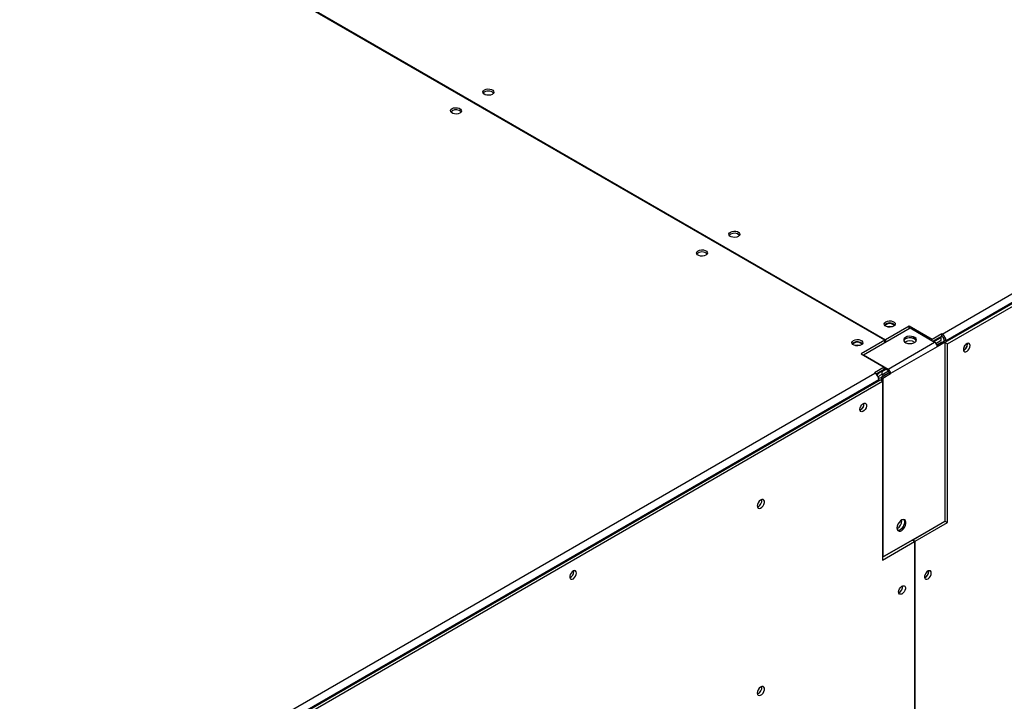
# Model space of a CAD drawing. Units: millimetres. Extents: x 5 to 414, y 3 to 291.
# Drawn here: x 319 to 326, y 93 to 98 of the extents above; entities that cross this region are included whole.
import ezdxf

# ---------------------------------------------------------------- set-up
doc = ezdxf.new("R2010")
doc.units = ezdxf.units.MM

msp = doc.modelspace()

# ---------------------------------------------------------------- linework, layer by layer
at = {"color": 7, "linetype": 'Continuous', "lineweight": 25}
for p, q in [((326.0019, 95.7787), (337.5984, 102.4733)), ((326.0241, 95.7158), (337.6388, 102.4208)), ((337.6287, 102.4208), (326.0322, 95.7263)), ((326.0423, 95.7029), (337.659, 102.4091)), ((325.5549, 95.7306), (319.1606, 99.422)), ((319.1657, 99.4249), (325.5599, 95.7336)), ((325.3877, 95.6166), (325.7514, 95.8266)), ((325.7443, 95.84), (325.5599, 95.7336)), ((325.9241, 95.7362), (325.7443, 95.84)), ((325.7443, 95.8225), (325.7443, 95.84)), ((325.7514, 95.8266), (325.9433, 95.7158)), ((325.5549, 95.7306), (325.3705, 95.6242)), ((325.5549, 95.7131), (325.5549, 95.7306)), ((325.5549, 95.719), (325.5599, 95.7161)), ((325.5599, 95.7336), (325.5599, 95.7161)), ((325.5796, 95.5058), (325.9433, 95.7158)), ((325.9999, 95.7799), (325.9241, 95.7362)), ((325.9241, 95.7268), (325.9241, 95.7362)), ((325.9999, 95.7624), (325.9312, 95.7228)), ((325.9947, 95.7537), (325.9362, 95.7199)), ((325.9536, 95.7066), (325.9947, 95.7304)), ((325.9607, 95.6942), (326.0019, 95.718)), ((326.014, 95.7216), (325.9617, 95.6914)), ((326.0241, 95.7158), (325.9635, 95.6808)), ((325.9898, 95.7566), (325.9947, 95.7537)), ((325.9947, 95.7304), (325.9947, 95.7537)), ((326.0019, 95.7787), (325.9999, 95.7799)), ((325.9999, 95.7624), (325.9999, 95.7799)), ((326.0019, 95.7613), (325.9999, 95.7624)), ((326.0019, 95.7613), (326.0019, 95.7787)), ((326.0019, 95.718), (326.0048, 95.7163)), ((326.014, 95.7216), (326.0241, 95.7158)), ((326.017, 95.735), (326.0322, 95.7263)), ((326.017, 95.7198), (326.017, 95.735)), ((326.0241, 94.3218), (326.0241, 95.7158)), ((326.0322, 95.7204), (326.0322, 95.7263)), ((325.9635, 95.6808), (325.5998, 95.4708)), ((326.0241, 95.7134), (326.0423, 95.7029)), ((326.0423, 94.309), (326.0423, 95.7029)), ((326.1999, 95.7006), (326.1993, 95.7066)), ((325.3705, 95.6242), (325.5503, 95.5204)), ((325.3877, 95.6166), (325.3857, 95.6155)), ((325.3877, 95.6166), (325.3877, 95.6143)), ((325.3877, 95.6166), (325.5796, 95.5058)), ((325.5503, 95.5204), (325.4746, 95.4767)), ((325.5503, 95.5029), (325.4877, 95.4667)), ((325.5624, 95.5041), (325.5301, 95.4855)), ((325.5301, 95.4621), (325.5823, 95.4923)), ((325.5301, 95.4855), (325.5301, 95.4621)), ((325.5503, 95.5029), (325.5503, 95.5204)), ((325.5796, 95.4942), (325.5503, 95.5111)), ((313.8801, 88.781), (325.4766, 95.4755)), ((313.9003, 88.7168), (325.517, 95.423)), ((325.5069, 95.423), (313.9104, 88.7285)), ((313.9205, 88.7051), (325.5372, 95.4114)), ((325.4746, 95.4767), (325.4766, 95.4755)), ((325.5069, 95.423), (325.5069, 95.4172)), ((325.517, 95.423), (325.5372, 95.4114)), ((325.5192, 95.4218), (325.5291, 95.4239)), ((325.5897, 95.4767), (325.5291, 95.4417)), ((325.5291, 95.4417), (325.5392, 95.4359)), ((325.5291, 95.4417), (325.5291, 95.416)), ((325.5372, 95.4498), (325.5894, 95.4799)), ((325.5402, 95.4481), (325.5372, 95.4498)), ((325.5372, 95.4114), (325.5372, 94.0174)), ((325.5392, 95.4359), (325.5998, 95.4708)), ((325.5392, 95.4359), (325.5392, 94.0419)), ((325.5897, 95.4767), (325.5998, 95.4708)), ((325.5392, 94.0419), (326.0241, 94.3218)), ((325.6877, 94.3248), (325.6874, 94.3297)), ((325.7721, 94.1763), (326.0221, 94.3206)), ((325.7923, 94.1647), (326.0423, 94.309)), ((326.0221, 94.3206), (326.0423, 94.309)), ((326.0221, 94.3206), (326.0221, 94.3206)), ((325.5372, 94.0407), (325.767, 94.1734)), ((325.5372, 94.0174), (325.7872, 94.1617)), ((325.7872, 94.1617), (325.767, 94.1734)), ((325.7721, 94.1763), (325.7923, 94.1647)), ((325.7721, 94.1705), (325.7721, 94.1763)), ((325.7872, 94.1617), (325.7872, 86.4687)), ((325.7923, 86.4716), (325.7923, 94.1647)), ((325.5372, 94.0431), (325.5392, 94.0419)), ((323.129, 93.9278), (323.1284, 93.9338)), ((325.8968, 93.9275), (325.8962, 93.9335))]:
    msp.add_line(p, q, dxfattribs=at)
at = {"color": 8, "linetype": 'Continuous', "lineweight": 25}
for p, q in [((325.5251, 95.4883), (325.5301, 95.4855)), ((325.5574, 94.0524), (325.5574, 94.0524))]:
    msp.add_line(p, q, dxfattribs=at)
at = {"color": 7, "linetype": 'Continuous', "lineweight": 25, "flags": 128}
for points in [[(322.4916, 97.6477), (322.4794, 97.6428), (322.465, 97.6406), (322.4502, 97.6413), (322.4367, 97.645), (322.4262, 97.651), (322.4199, 97.6588), (322.4186, 97.6674), (322.4225, 97.6757), (322.431, 97.6827), (322.4432, 97.6877), (322.4576, 97.6899), (322.4724, 97.6891), (322.4859, 97.6855), (322.4964, 97.6794), (322.5027, 97.6716), (322.504, 97.6631), (322.5001, 97.6548), (322.4916, 97.6477)], [(322.1785, 97.5369), (322.1906, 97.5419), (322.205, 97.5441), (322.2199, 97.5433), (322.2333, 97.5397), (322.2439, 97.5336), (322.2502, 97.5258), (322.2515, 97.5173), (322.2476, 97.509), (322.2391, 97.502), (322.2269, 97.497), (322.2125, 97.4948), (322.1977, 97.4955), (322.1842, 97.4992), (322.1737, 97.5053), (322.1674, 97.513), (322.1661, 97.5216), (322.1699, 97.5299), (322.1785, 97.5369)], [(322.1687, 97.5107), (322.1699, 97.5124), (322.1785, 97.5194)], [(324.3503, 96.5747), (324.3625, 96.5797), (324.3769, 96.5819), (324.3917, 96.5811), (324.4052, 96.5775), (324.4157, 96.5714), (324.422, 96.5637), (324.4233, 96.5551), (324.4194, 96.5468), (324.4109, 96.5398), (324.3987, 96.5348), (324.3843, 96.5326), (324.3695, 96.5334), (324.356, 96.537), (324.3455, 96.5431), (324.3392, 96.5508), (324.3379, 96.5594), (324.3417, 96.5677), (324.3503, 96.5747)], [(324.3405, 96.5485), (324.3417, 96.5502), (324.3503, 96.5572)], [(324.1584, 96.394), (324.1462, 96.389), (324.1318, 96.3868), (324.117, 96.3876), (324.1035, 96.3912), (324.0929, 96.3973), (324.0867, 96.4051), (324.0854, 96.4136), (324.0892, 96.4219), (324.0977, 96.429), (324.1099, 96.4339), (324.1243, 96.4361), (324.1391, 96.4354), (324.1526, 96.4317), (324.1632, 96.4257), (324.1694, 96.4179), (324.1707, 96.4093), (324.1669, 96.401), (324.1584, 96.394)], [(325.6231, 95.84), (325.6109, 95.8351), (325.5965, 95.8328), (325.5817, 95.8336), (325.5682, 95.8372), (325.5577, 95.8433), (325.5514, 95.8511), (325.5501, 95.8596), (325.5539, 95.8679), (325.5625, 95.875), (325.5747, 95.8799), (325.589, 95.8821), (325.6039, 95.8814), (325.6174, 95.8777), (325.6279, 95.8717), (325.6342, 95.8639), (325.6355, 95.8553), (325.6316, 95.847), (325.6231, 95.84)], [(325.618, 95.8546), (325.6064, 95.859), (325.5928, 95.8606), (325.5791, 95.859), (325.5675, 95.8546), (325.5598, 95.8479), (325.5575, 95.8434)], [(325.628, 95.8434), (325.6258, 95.8479), (325.618, 95.8546)], [(325.3099, 95.7292), (325.3221, 95.7341), (325.3365, 95.7363), (325.3513, 95.7356), (325.3648, 95.732), (325.3753, 95.7259), (325.3816, 95.7181), (325.3829, 95.7095), (325.3791, 95.7012), (325.3705, 95.6942), (325.3583, 95.6893), (325.344, 95.687), (325.3291, 95.6878), (325.3156, 95.6914), (325.3051, 95.6975), (325.2988, 95.7053), (325.2975, 95.7138), (325.3014, 95.7221), (325.3099, 95.7292)], [(325.716, 95.7537), (325.7064, 95.7459), (325.7017, 95.7368), (325.7024, 95.7273), (325.7084, 95.7185), (325.719, 95.7112), (325.7332, 95.7064), (325.7493, 95.7044), (325.7656, 95.7056), (325.7804, 95.7098), (325.7921, 95.7165), (325.7993, 95.725), (325.8013, 95.7345), (325.7979, 95.7438), (325.7895, 95.7519), (325.777, 95.7581), (325.7616, 95.7615), (325.7452, 95.7619), (325.7294, 95.7592), (325.716, 95.7537)], [(325.716, 95.742), (325.7064, 95.7343), (325.7024, 95.7274)], [(325.8003, 95.7274), (325.7979, 95.7321), (325.7895, 95.7403), (325.777, 95.7464), (325.7616, 95.7498), (325.7452, 95.7502), (325.7294, 95.7475), (325.716, 95.742)], [(325.7989, 95.7243), (325.7943, 95.7331), (325.7847, 95.7408)], [(325.3001, 95.7029), (325.3014, 95.7046), (325.3099, 95.7117)], [(325.3755, 95.6976), (325.3732, 95.7021), (325.3655, 95.7088), (325.3539, 95.7132), (325.3402, 95.7148), (325.3266, 95.7132), (325.315, 95.7088), (325.3072, 95.7021), (325.305, 95.6976)], [(326.2201, 95.6889), (326.2183, 95.6988), (326.2132, 95.7054), (326.2055, 95.7077), (326.1962, 95.7054), (326.1866, 95.6988), (326.178, 95.6888), (326.1715, 95.6768), (326.168, 95.6644), (326.168, 95.6533), (326.1715, 95.6449), (326.178, 95.6404), (326.1866, 95.6404), (326.1962, 95.645), (326.2055, 95.6534), (326.2132, 95.6645), (326.2183, 95.6769), (326.2201, 95.6889)], [(326.1709, 95.6753), (326.1767, 95.6836), (326.181, 95.6929)], [(325.3594, 95.1921), (325.3612, 95.2041), (325.3663, 95.2165), (325.374, 95.2276), (325.3833, 95.236), (325.3929, 95.2406), (325.4015, 95.2406), (325.408, 95.2361), (325.4115, 95.2277), (325.4115, 95.2166), (325.408, 95.2042), (325.4015, 95.1922), (325.3929, 95.1822), (325.3833, 95.1756), (325.374, 95.1733), (325.3663, 95.1756), (325.3612, 95.1821), (325.3594, 95.1921)], [(324.5599, 94.4389), (324.5618, 94.4284), (324.5671, 94.4215), (324.5753, 94.4191), (324.5851, 94.4215), (324.5953, 94.4285), (324.6044, 94.439), (324.6113, 94.4517), (324.615, 94.4648), (324.615, 94.4766), (324.6113, 94.4854), (324.6044, 94.4902), (324.5953, 94.4902), (324.5851, 94.4854), (324.5753, 94.4765), (324.5671, 94.4647), (324.5618, 94.4516), (324.5599, 94.4389)], [(325.6493, 94.2676), (325.6513, 94.2555), (325.6568, 94.2468), (325.6654, 94.2427), (325.676, 94.2434), (325.6876, 94.249), (325.6989, 94.2588), (325.7086, 94.2718), (325.7158, 94.2865), (325.7196, 94.3014), (325.7196, 94.3149), (325.7158, 94.3254), (325.7086, 94.3319), (325.6989, 94.3336), (325.6876, 94.3304), (325.676, 94.3226), (325.6654, 94.311), (325.6568, 94.297), (325.6513, 94.282), (325.6493, 94.2676)], [(325.6552, 94.2485), (325.6553, 94.2485), (325.6659, 94.2493), (325.6775, 94.2548), (325.6888, 94.2647), (325.6985, 94.2776), (325.7057, 94.2924), (325.7095, 94.3073), (325.7095, 94.3207), (325.7057, 94.3312), (325.7041, 94.3333)], [(325.701, 94.3334), (325.7037, 94.3301), (325.7074, 94.3195), (325.7074, 94.3061), (325.7037, 94.2912), (325.6965, 94.2765), (325.6868, 94.2635), (325.6755, 94.2537), (325.6639, 94.2481), (325.6616, 94.2475)], [(323.1492, 93.9161), (323.1474, 93.9261), (323.1424, 93.9326), (323.1347, 93.9349), (323.1254, 93.9326), (323.1158, 93.926), (323.1071, 93.916), (323.1006, 93.9041), (323.0971, 93.8917), (323.0971, 93.8805), (323.1006, 93.8721), (323.1071, 93.8676), (323.1158, 93.8677), (323.1254, 93.8722), (323.1347, 93.8806), (323.1424, 93.8918), (323.1474, 93.9042), (323.1492, 93.9161)], [(325.917, 93.9159), (325.9153, 93.9258), (325.9102, 93.9324), (325.9025, 93.9346), (325.8932, 93.9323), (325.8836, 93.9257), (325.8749, 93.9158), (325.8684, 93.9038), (325.8649, 93.8914), (325.8649, 93.8802), (325.8684, 93.8719), (325.8749, 93.8674), (325.8836, 93.8674), (325.8932, 93.8719), (325.9025, 93.8803), (325.9102, 93.8915), (325.9153, 93.9039), (325.917, 93.9159)], [(325.6625, 93.7689), (325.6642, 93.7809), (325.6693, 93.7933), (325.677, 93.8045), (325.6863, 93.8129), (325.6959, 93.8174), (325.7046, 93.8174), (325.7111, 93.813), (325.7146, 93.8046), (325.7146, 93.7934), (325.7111, 93.781), (325.7046, 93.769), (325.6959, 93.7591), (325.6863, 93.7525), (325.677, 93.7502), (325.6693, 93.7525), (325.6642, 93.759), (325.6625, 93.7689)], [(324.5599, 92.9808), (324.5618, 92.9703), (324.5671, 92.9634), (324.5753, 92.961), (324.5851, 92.9634), (324.5953, 92.9704), (324.6044, 92.9809), (324.6113, 92.9936), (324.615, 93.0067), (324.615, 93.0185), (324.6113, 93.0273), (324.6044, 93.0321), (324.5953, 93.0321), (324.5851, 93.0273), (324.5753, 93.0184), (324.5671, 93.0066), (324.5618, 92.9935), (324.5599, 92.9808)]]:
    msp.add_lwpolyline(points, dxfattribs=at)
at = {"color": 7, "linetype": 'Continuous', "lineweight": 25}
for centre, radius, start, end in [((322.4613, 97.6182), 0.0554, 43.70025, 136.29975), ((322.2081, 97.4707), 0.0571, 44.52546, 121.30994), ((324.38, 96.5085), 0.0571, 44.52546, 121.30994), ((324.128, 96.3644), 0.0554, 43.70025, 136.29975), ((325.5928, 95.8104), 0.0554, 43.70025, 136.29975), ((325.5928, 95.7789), 0.0584, 73.03466, 106.96534), ((325.3396, 95.6629), 0.0571, 44.52546, 121.30994), ((325.7492, 95.6545), 0.0721, 56.2384, 121.62824), ((325.7493, 95.6734), 0.0762, 62.31777, 116.73703), ((325.9196, 95.6788), 0.0439, 2.60548, 57.39452), ((325.9664, 95.7233), 0.0659, 2.60548, 57.39452), ((325.9841, 95.7335), 0.0329, 2.60548, 57.39452), ((325.3402, 95.6332), 0.0584, 73.03931, 106.9607), ((326.1459, 95.7018), 0.054, 294.34322, 358.68396), ((326.149, 95.6997), 0.0503, 292.55556, 7.12383), ((325.556, 95.4688), 0.0439, 2.60548, 57.39452), ((325.5678, 95.4757), 0.022, 2.60548, 57.39452), ((325.4411, 95.42), 0.0659, 2.60548, 57.39452), ((325.3409, 95.2331), 0.0502, 292.23512, 7.35364), ((325.3402, 95.2335), 0.0514, 292.67047, 7.33491), ((324.5416, 94.4815), 0.0535, 290.97134, 9.03404), ((325.6124, 94.3275), 0.0754, 300.04776, 357.87703), ((323.075, 93.929), 0.054, 294.34322, 358.68396), ((325.8466, 93.9263), 0.0491, 292.14816, 7.5897), ((325.8428, 93.9288), 0.054, 294.34322, 358.68396), ((325.6446, 93.8096), 0.0491, 291.90748, 7.7294), ((325.6432, 93.8104), 0.0514, 292.67047, 7.33491), ((324.5416, 93.0234), 0.0535, 290.97134, 9.03404)]:
    msp.add_arc(centre, radius, start, end, dxfattribs=at)
for points, knots in [([(325.5301, 95.4855), (325.5245, 95.4828), (325.5134, 95.4774), (325.501, 95.4668), (325.4958, 95.4596), (325.4944, 95.4577)], [0, 0, 0, 0, 0.4243748, 0.848778, 1, 1, 1, 1]), ([(325.5301, 95.4621), (325.5266, 95.461), (325.5196, 95.4587), (325.5104, 95.4521), (325.5044, 95.4465), (325.5025, 95.4436), (325.5022, 95.4432)], [0, 0, 0, 0, 0.316879, 0.633758, 0.950511, 1, 1, 1, 1]), ([(325.5052, 95.4348), (325.5052, 95.4348), (325.5081, 95.4348), (325.5156, 95.4367), (325.5259, 95.4408), (325.5331, 95.4457), (325.5364, 95.449), (325.5372, 95.4498)], [0, 0, 0, 0, 0.006457, 0.307264, 0.607952, 0.90864, 1, 1, 1, 1]), ([(325.5069, 95.42), (325.5084, 95.4199), (325.5102, 95.4198), (325.512, 95.4202), (325.5123, 95.4203)], [0, 0, 0, 0, 0.861194, 1, 1, 1, 1])]:
    msp.add_open_spline(points, degree=3, knots=knots, dxfattribs=at)

doc.saveas('drawing.dxf')
